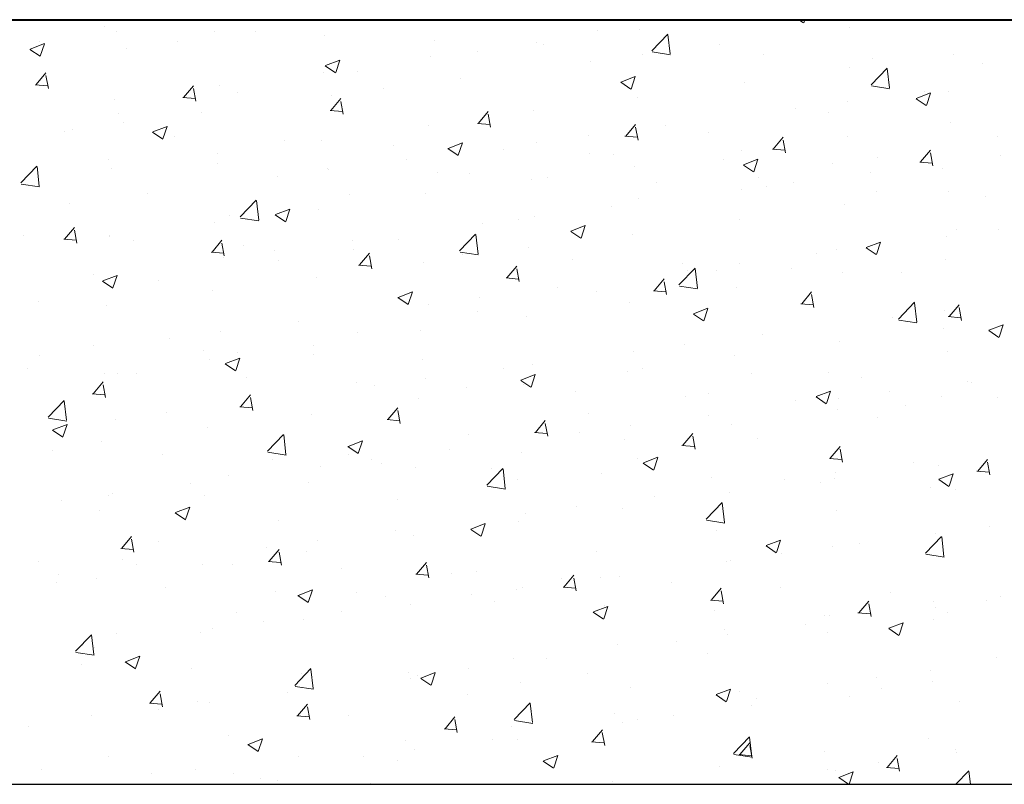
# Model space of a CAD drawing. Units: millimetres. Extents: x -1530 to -438, y -6152 to 838.
# Drawn here: x -536 to -520, y -3486 to -3474 of the extents above; entities that cross this region are included whole.
import ezdxf

# ---------------------------------------------------------------- set-up
doc = ezdxf.new("R2010")
doc.units = ezdxf.units.MM
doc.layers.add('поэтажка', color=252, linetype='Continuous', lineweight=20)
doc.layers.add('Штриховка', color=7, linetype='Continuous')

msp = doc.modelspace()

# ---------------------------------------------------------------- linework, layer by layer
at = {"layer": 'поэтажка', "color": 252, "lineweight": 40}
msp.add_line((-581.486, -3473.636), (-488.776, -3473.636), dxfattribs=at)
at = {"layer": 'поэтажка', "color": 252, "lineweight": -3}
msp.add_line((-581.486, -3485.9), (-488.776, -3485.9), dxfattribs=at)
at = {"layer": 'Штриховка', "color": 252, "lineweight": 0}
for p, q in [((-523.369, -3473.636), (-523.293, -3473.688)), ((-523.291, -3473.685), (-523.274, -3473.636)), ((-521.727, -3473.647), (-521.727, -3473.647)), ((-534.499, -3473.744), (-534.499, -3473.744)), ((-534.305, -3473.825), (-534.305, -3473.825)), ((-532.739, -3473.819), (-532.739, -3473.819)), ((-532.077, -3473.824), (-532.077, -3473.824)), ((-526.598, -3473.814), (-526.598, -3473.814)), ((-525.918, -3473.789), (-525.918, -3473.789)), ((-525.728, -3474.135), (-525.471, -3473.867)), ((-522.552, -3473.756), (-522.552, -3473.756)), ((-535.698, -3474.108), (-535.467, -3474.02)), ((-535.546, -3473.981), (-535.546, -3473.981)), ((-535.534, -3474.22), (-535.468, -3474.021)), ((-533.326, -3473.988), (-533.326, -3473.988)), ((-530.979, -3473.893), (-530.979, -3473.893)), ((-529.22, -3473.967), (-529.22, -3473.967)), ((-527.583, -3474), (-527.583, -3474)), ((-525.433, -3474.186), (-525.47, -3473.873)), ((-535.7, -3474.112), (-535.536, -3474.223)), ((-534.151, -3474.097), (-534.151, -3474.097)), ((-528.52, -3474.144), (-528.52, -3474.144)), ((-527.46, -3474.042), (-527.46, -3474.042)), ((-525.722, -3474.152), (-525.429, -3474.198)), ((-525.701, -3474.116), (-525.701, -3474.116)), ((-524.634, -3474.03), (-524.634, -3474.03)), ((-530.961, -3474.372), (-530.73, -3474.284)), ((-530.797, -3474.484), (-530.731, -3474.285)), ((-529.276, -3474.232), (-529.276, -3474.232)), ((-526.707, -3474.303), (-526.707, -3474.303)), ((-525.882, -3474.194), (-525.882, -3474.194)), ((-523.941, -3474.19), (-523.941, -3474.19)), ((-522.181, -3474.265), (-522.181, -3474.265)), ((-520.889, -3474.196), (-520.889, -3474.196)), ((-520.422, -3474.339), (-520.422, -3474.339)), ((-535.601, -3474.677), (-535.443, -3474.488)), ((-530.988, -3474.479), (-530.988, -3474.479)), ((-530.963, -3474.376), (-530.799, -3474.487)), ((-530.443, -3474.474), (-530.443, -3474.474)), ((-522.554, -3474.407), (-522.554, -3474.407)), ((-522.21, -3474.68), (-521.953, -3474.413)), ((-521.915, -3474.731), (-521.952, -3474.418)), ((-535.405, -3474.738), (-535.443, -3474.532)), ((-528.789, -3474.577), (-528.789, -3474.577)), ((-526.226, -3474.64), (-526.062, -3474.751)), ((-526.224, -3474.636), (-525.993, -3474.548)), ((-526.06, -3474.748), (-525.993, -3474.549)), ((-524.246, -3474.639), (-524.246, -3474.639)), ((-535.615, -3474.679), (-535.418, -3474.696)), ((-533.237, -3474.884), (-533.078, -3474.695)), ((-533.04, -3474.945), (-533.078, -3474.739)), ((-532.653, -3474.69), (-532.653, -3474.69)), ((-532.365, -3474.804), (-532.365, -3474.804)), ((-530.037, -3474.742), (-530.037, -3474.742)), ((-522.204, -3474.698), (-521.911, -3474.743)), ((-521.487, -3474.9), (-521.256, -3474.812)), ((-521.346, -3474.783), (-521.346, -3474.783)), ((-521.323, -3475.012), (-521.256, -3474.813)), ((-520.967, -3474.791), (-520.967, -3474.791)), ((-534.345, -3474.922), (-534.345, -3474.922)), ((-533.25, -3474.885), (-533.053, -3474.903)), ((-530.873, -3475.091), (-530.714, -3474.901)), ((-530.863, -3474.85), (-530.863, -3474.85)), ((-530.676, -3475.152), (-530.714, -3474.946)), ((-525.958, -3474.886), (-525.958, -3474.886)), ((-522.594, -3474.947), (-522.594, -3474.947)), ((-521.489, -3474.904), (-521.325, -3475.015)), ((-534.287, -3475.134), (-534.287, -3475.134)), ((-532.944, -3475.124), (-532.944, -3475.124)), ((-530.886, -3475.092), (-530.689, -3475.109)), ((-528.509, -3475.298), (-528.35, -3475.108)), ((-527.623, -3475.097), (-527.623, -3475.097)), ((-523.419, -3475.056), (-523.419, -3475.056)), ((-522.89, -3475.121), (-522.89, -3475.121)), ((-534.193, -3475.289), (-534.193, -3475.289)), ((-528.312, -3475.359), (-528.35, -3475.152)), ((-520.929, -3475.293), (-520.929, -3475.293)), ((-535.14, -3475.429), (-535.14, -3475.429)), ((-535.018, -3475.397), (-535.018, -3475.397)), ((-533.733, -3475.439), (-533.569, -3475.55)), ((-533.73, -3475.436), (-533.5, -3475.347)), ((-533.567, -3475.547), (-533.5, -3475.348)), ((-529.316, -3475.329), (-529.316, -3475.329)), ((-528.522, -3475.299), (-528.325, -3475.316)), ((-526.144, -3475.504), (-525.986, -3475.315)), ((-525.948, -3475.566), (-525.986, -3475.359)), ((-525.501, -3475.33), (-525.501, -3475.33)), ((-524.812, -3475.451), (-524.812, -3475.451)), ((-533.381, -3475.503), (-533.381, -3475.503)), ((-531.621, -3475.577), (-531.621, -3475.577)), ((-531.028, -3475.576), (-531.028, -3475.576)), ((-527.574, -3475.603), (-527.574, -3475.603)), ((-526.749, -3475.495), (-526.749, -3475.495)), ((-526.158, -3475.506), (-525.961, -3475.523)), ((-523.78, -3475.711), (-523.621, -3475.522)), ((-523.583, -3475.773), (-523.621, -3475.566)), ((-522.594, -3475.504), (-522.594, -3475.504)), ((-520.177, -3475.515), (-520.177, -3475.515)), ((-529.862, -3475.652), (-529.862, -3475.652)), ((-528.996, -3475.703), (-528.832, -3475.814)), ((-528.993, -3475.7), (-528.762, -3475.611)), ((-528.83, -3475.811), (-528.763, -3475.612)), ((-528.102, -3475.726), (-528.102, -3475.726)), ((-524.286, -3475.736), (-524.286, -3475.736)), ((-523.793, -3475.713), (-523.596, -3475.73)), ((-521.416, -3475.918), (-521.257, -3475.729)), ((-534.445, -3475.871), (-534.445, -3475.871)), ((-532.693, -3475.787), (-532.693, -3475.787)), ((-529.656, -3475.877), (-529.656, -3475.877)), ((-526.734, -3475.781), (-526.734, -3475.781)), ((-526.343, -3475.8), (-526.343, -3475.8)), ((-524.583, -3475.875), (-524.583, -3475.875)), ((-524.256, -3475.964), (-524.025, -3475.875)), ((-524.093, -3476.075), (-524.026, -3475.876)), ((-522.1, -3475.845), (-522.1, -3475.845)), ((-521.429, -3475.92), (-521.232, -3475.937)), ((-521.219, -3475.98), (-521.257, -3475.773)), ((-520.131, -3475.809), (-520.131, -3475.809)), ((-535.845, -3476.254), (-535.588, -3475.987)), ((-535.55, -3476.305), (-535.586, -3475.992)), ((-534.385, -3476.019), (-534.385, -3476.019)), ((-532.686, -3475.946), (-532.686, -3475.946)), ((-530.926, -3476.02), (-530.926, -3476.02)), ((-530.905, -3476.042), (-530.905, -3476.042)), ((-525.998, -3475.983), (-525.998, -3475.983)), ((-524.259, -3475.967), (-524.095, -3476.078)), ((-522.823, -3475.949), (-522.823, -3475.949)), ((-521.064, -3476.023), (-521.064, -3476.023)), ((-531.73, -3476.15), (-531.73, -3476.15)), ((-529.167, -3476.094), (-529.167, -3476.094)), ((-528.656, -3476.111), (-528.656, -3476.111)), ((-527.663, -3476.194), (-527.663, -3476.194)), ((-527.407, -3476.169), (-527.407, -3476.169)), ((-524.022, -3476.175), (-524.022, -3476.175)), ((-522.213, -3476.083), (-522.213, -3476.083)), ((-535.839, -3476.272), (-535.545, -3476.318)), ((-525.648, -3476.243), (-525.648, -3476.243)), ((-524.286, -3476.356), (-524.286, -3476.356)), ((-523.888, -3476.317), (-523.888, -3476.317)), ((-523.461, -3476.248), (-523.461, -3476.248)), ((-522.128, -3476.392), (-522.128, -3476.392)), ((-520.969, -3476.39), (-520.969, -3476.39)), ((-533.811, -3476.424), (-533.811, -3476.424)), ((-532.327, -3476.8), (-532.07, -3476.532)), ((-532.032, -3476.851), (-532.068, -3476.538)), ((-530.579, -3476.441), (-530.579, -3476.441)), ((-529.356, -3476.426), (-529.356, -3476.426)), ((-525.944, -3476.505), (-525.944, -3476.505)), ((-520.369, -3476.466), (-520.369, -3476.466)), ((-535.06, -3476.589), (-535.06, -3476.589)), ((-531.763, -3476.763), (-531.532, -3476.674)), ((-531.599, -3476.874), (-531.533, -3476.675)), ((-531.068, -3476.674), (-531.068, -3476.674)), ((-526.368, -3476.63), (-526.368, -3476.63)), ((-522.634, -3476.601), (-522.634, -3476.601)), ((-532.501, -3476.771), (-532.501, -3476.771)), ((-532.321, -3476.818), (-532.028, -3476.863)), ((-531.765, -3476.767), (-531.601, -3476.877)), ((-527.867, -3476.835), (-527.867, -3476.835)), ((-527.616, -3476.795), (-527.616, -3476.795)), ((-524.327, -3476.833), (-524.327, -3476.833)), ((-535.144, -3477.157), (-534.985, -3476.967)), ((-534.947, -3477.218), (-534.985, -3477.011)), ((-532.733, -3476.885), (-532.733, -3476.885)), ((-528.442, -3476.903), (-528.442, -3476.903)), ((-527.026, -3477.027), (-526.795, -3476.938)), ((-526.862, -3477.138), (-526.795, -3476.939)), ((-520.841, -3476.998), (-520.841, -3476.998)), ((-520.173, -3477.001), (-520.173, -3477.001)), ((-535.796, -3477.104), (-535.796, -3477.104)), ((-535.157, -3477.158), (-534.96, -3477.175)), ((-534.425, -3477.117), (-534.425, -3477.117)), ((-534.423, -3477.101), (-534.423, -3477.101)), ((-534.037, -3477.178), (-534.037, -3477.178)), ((-532.78, -3477.363), (-532.621, -3477.174)), ((-530.523, -3477.177), (-530.523, -3477.177)), ((-529.789, -3477.165), (-529.789, -3477.165)), ((-528.809, -3477.345), (-528.552, -3477.078)), ((-528.514, -3477.397), (-528.55, -3477.084)), ((-527.028, -3477.031), (-526.864, -3477.141)), ((-526.039, -3477.081), (-526.039, -3477.081)), ((-520.998, -3477.109), (-520.998, -3477.109)), ((-532.583, -3477.425), (-532.621, -3477.218)), ((-532.277, -3477.253), (-532.277, -3477.253)), ((-531.772, -3477.342), (-531.772, -3477.342)), ((-530.517, -3477.327), (-530.517, -3477.327)), ((-527.703, -3477.292), (-527.703, -3477.292)), ((-522.763, -3477.328), (-522.763, -3477.328)), ((-522.291, -3477.295), (-522.127, -3477.405)), ((-522.289, -3477.291), (-522.058, -3477.202)), ((-522.125, -3477.402), (-522.058, -3477.203)), ((-532.793, -3477.365), (-532.596, -3477.382)), ((-532.597, -3477.45), (-532.597, -3477.45)), ((-531.711, -3477.495), (-531.711, -3477.495)), ((-530.416, -3477.57), (-530.257, -3477.381)), ((-530.219, -3477.632), (-530.257, -3477.425)), ((-528.803, -3477.363), (-528.51, -3477.409)), ((-528.758, -3477.401), (-528.758, -3477.401)), ((-526.998, -3477.476), (-526.998, -3477.476)), ((-523.08, -3477.383), (-523.08, -3477.383)), ((-521.009, -3477.488), (-521.009, -3477.488)), ((-530.429, -3477.572), (-530.232, -3477.589)), ((-529.396, -3477.524), (-529.396, -3477.524)), ((-528.051, -3477.777), (-527.892, -3477.588)), ((-527.854, -3477.838), (-527.893, -3477.632)), ((-525.291, -3477.891), (-525.034, -3477.623)), ((-525.239, -3477.55), (-525.239, -3477.55)), ((-525.153, -3477.656), (-525.153, -3477.656)), ((-524.996, -3477.942), (-525.033, -3477.629)), ((-524.685, -3477.658), (-524.685, -3477.658)), ((-524.328, -3477.548), (-524.328, -3477.548)), ((-523.479, -3477.625), (-523.479, -3477.625)), ((-534.679, -3477.724), (-534.679, -3477.724)), ((-534.532, -3477.826), (-534.302, -3477.737)), ((-534.369, -3477.938), (-534.302, -3477.738)), ((-531.108, -3477.771), (-531.108, -3477.771)), ((-528.065, -3477.778), (-527.868, -3477.796)), ((-525.687, -3477.984), (-525.528, -3477.795)), ((-522.674, -3477.699), (-522.674, -3477.699)), ((-521.72, -3477.699), (-521.72, -3477.699)), ((-534.535, -3477.83), (-534.371, -3477.94)), ((-533.634, -3477.825), (-533.634, -3477.825)), ((-527.235, -3477.93), (-527.235, -3477.93)), ((-525.49, -3478.045), (-525.528, -3477.839)), ((-525.285, -3477.909), (-524.992, -3477.954)), ((-524.367, -3477.931), (-524.367, -3477.931)), ((-532.773, -3477.982), (-532.773, -3477.982)), ((-529.798, -3478.094), (-529.634, -3478.204)), ((-529.795, -3478.09), (-529.565, -3478.001)), ((-529.632, -3478.202), (-529.565, -3478.002)), ((-528.484, -3478.095), (-528.484, -3478.095)), ((-526.608, -3477.988), (-526.608, -3477.988)), ((-525.7, -3477.985), (-525.503, -3478.003)), ((-523.323, -3478.191), (-523.164, -3478.001)), ((-523.126, -3478.252), (-523.164, -3478.045)), ((-535.556, -3478.155), (-535.556, -3478.155)), ((-534.465, -3478.214), (-534.465, -3478.214)), ((-529.309, -3478.203), (-529.309, -3478.203)), ((-526.079, -3478.178), (-526.079, -3478.178)), ((-525.058, -3478.354), (-524.827, -3478.265)), ((-524.895, -3478.466), (-524.828, -3478.266)), ((-523.336, -3478.192), (-523.139, -3478.209)), ((-521.773, -3478.437), (-521.516, -3478.169)), ((-521.478, -3478.488), (-521.515, -3478.175)), ((-520.959, -3478.398), (-520.8, -3478.208)), ((-520.762, -3478.459), (-520.8, -3478.252)), ((-528.53, -3478.318), (-528.53, -3478.318)), ((-527.744, -3478.389), (-527.744, -3478.389)), ((-525.061, -3478.358), (-524.897, -3478.468)), ((-521.865, -3478.409), (-521.865, -3478.409)), ((-521.04, -3478.301), (-521.04, -3478.301)), ((-520.972, -3478.399), (-520.775, -3478.416)), ((-531.39, -3478.477), (-531.39, -3478.477)), ((-521.767, -3478.454), (-521.474, -3478.5)), ((-521.049, -3478.585), (-521.049, -3478.585)), ((-520.321, -3478.618), (-520.09, -3478.529)), ((-520.158, -3478.73), (-520.091, -3478.53)), ((-533.464, -3478.75), (-533.464, -3478.75)), ((-532.639, -3478.642), (-532.639, -3478.642)), ((-530.452, -3478.648), (-530.452, -3478.648)), ((-529.436, -3478.621), (-529.436, -3478.621)), ((-523.947, -3478.683), (-523.947, -3478.683)), ((-520.324, -3478.622), (-520.16, -3478.732)), ((-534.679, -3478.863), (-534.679, -3478.863)), ((-531.148, -3478.868), (-531.148, -3478.868)), ((-525.195, -3478.848), (-525.195, -3478.848)), ((-522.714, -3478.796), (-522.714, -3478.796)), ((-535.546, -3479.024), (-535.546, -3479.024)), ((-532.919, -3478.937), (-532.919, -3478.937)), ((-532.813, -3479.079), (-532.813, -3479.079)), ((-532.565, -3479.153), (-532.334, -3479.064)), ((-532.401, -3479.265), (-532.335, -3479.066)), ((-532.375, -3478.978), (-532.375, -3478.978)), ((-531.159, -3479.011), (-531.159, -3479.011)), ((-526.021, -3478.956), (-526.021, -3478.956)), ((-524.407, -3479.028), (-524.407, -3479.028)), ((-520.977, -3478.965), (-520.977, -3478.965)), ((-535.743, -3479.231), (-535.743, -3479.231)), ((-532.567, -3479.157), (-532.403, -3479.267)), ((-529.4, -3479.086), (-529.4, -3479.086)), ((-528.102, -3479.23), (-528.102, -3479.23)), ((-527.64, -3479.16), (-527.64, -3479.16)), ((-525.881, -3479.235), (-525.881, -3479.235)), ((-534.505, -3479.311), (-534.505, -3479.311)), ((-534.297, -3479.308), (-534.297, -3479.308)), ((-533.984, -3479.306), (-533.984, -3479.306)), ((-532.224, -3479.38), (-532.224, -3479.38)), ((-529.351, -3479.395), (-529.351, -3479.395)), ((-527.828, -3479.417), (-527.597, -3479.328)), ((-527.664, -3479.529), (-527.597, -3479.329)), ((-526.119, -3479.275), (-526.119, -3479.275)), ((-524.121, -3479.309), (-524.121, -3479.309)), ((-522.899, -3479.295), (-522.899, -3479.295)), ((-522.361, -3479.383), (-522.361, -3479.383)), ((-534.687, -3479.636), (-534.528, -3479.447)), ((-534.49, -3479.697), (-534.528, -3479.491)), ((-530.464, -3479.454), (-530.464, -3479.454)), ((-530.176, -3479.503), (-530.176, -3479.503)), ((-528.705, -3479.529), (-528.705, -3479.529)), ((-527.83, -3479.421), (-527.666, -3479.531)), ((-527.784, -3479.486), (-527.784, -3479.486)), ((-520.659, -3479.436), (-520.659, -3479.436)), ((-520.602, -3479.458), (-520.602, -3479.458)), ((-534.7, -3479.637), (-534.503, -3479.655)), ((-532.322, -3479.843), (-532.164, -3479.653)), ((-532.126, -3479.904), (-532.164, -3479.697)), ((-526.945, -3479.603), (-526.945, -3479.603)), ((-525.186, -3479.677), (-525.186, -3479.677)), ((-524.822, -3479.625), (-524.822, -3479.625)), ((-523.093, -3479.685), (-522.929, -3479.795)), ((-523.091, -3479.681), (-522.86, -3479.592)), ((-522.927, -3479.793), (-522.86, -3479.593)), ((-522.732, -3479.709), (-522.732, -3479.709)), ((-521.907, -3479.601), (-521.907, -3479.601)), ((-521.089, -3479.682), (-521.089, -3479.682)), ((-520.187, -3479.689), (-520.187, -3479.689)), ((-535.408, -3480.011), (-535.151, -3479.743)), ((-535.113, -3480.062), (-535.149, -3479.749)), ((-532.336, -3479.844), (-532.139, -3479.861)), ((-532.258, -3479.777), (-532.258, -3479.777)), ((-529.958, -3480.05), (-529.799, -3479.86)), ((-529.476, -3479.718), (-529.476, -3479.718)), ((-523.426, -3479.752), (-523.426, -3479.752)), ((-521.666, -3479.826), (-521.666, -3479.826)), ((-535.402, -3480.029), (-535.108, -3480.074)), ((-533.506, -3479.942), (-533.506, -3479.942)), ((-531.188, -3479.965), (-531.188, -3479.965)), ((-529.761, -3480.111), (-529.799, -3479.904)), ((-526.744, -3479.955), (-526.744, -3479.955)), ((-524.814, -3479.983), (-524.814, -3479.983)), ((-522.754, -3479.893), (-522.754, -3479.893)), ((-522.109, -3480.019), (-522.109, -3480.019)), ((-535.334, -3480.216), (-535.104, -3480.127)), ((-535.171, -3480.328), (-535.104, -3480.129)), ((-534.331, -3480.05), (-534.331, -3480.05)), ((-532.853, -3480.176), (-532.853, -3480.176)), ((-529.972, -3480.051), (-529.775, -3480.068)), ((-527.594, -3480.256), (-527.435, -3480.067)), ((-527.397, -3480.318), (-527.435, -3480.111)), ((-526.062, -3480.148), (-526.062, -3480.148)), ((-524.447, -3480.125), (-524.447, -3480.125)), ((-535.337, -3480.22), (-535.173, -3480.331)), ((-531.89, -3480.556), (-531.633, -3480.289)), ((-531.595, -3480.608), (-531.631, -3480.295)), ((-528.666, -3480.285), (-528.666, -3480.285)), ((-527.607, -3480.258), (-527.41, -3480.275)), ((-526.888, -3480.256), (-526.888, -3480.256)), ((-525.23, -3480.463), (-525.071, -3480.274)), ((-525.033, -3480.525), (-525.071, -3480.318)), ((-534.545, -3480.409), (-534.545, -3480.409)), ((-530.6, -3480.484), (-530.436, -3480.595)), ((-530.597, -3480.48), (-530.367, -3480.391)), ((-530.434, -3480.592), (-530.367, -3480.393)), ((-526.159, -3480.372), (-526.159, -3480.372)), ((-525.243, -3480.465), (-525.046, -3480.482)), ((-524.032, -3480.349), (-524.032, -3480.349)), ((-522.865, -3480.67), (-522.707, -3480.481)), ((-535.334, -3480.538), (-535.334, -3480.538)), ((-533.575, -3480.613), (-533.575, -3480.613)), ((-531.884, -3480.574), (-531.591, -3480.62)), ((-530.588, -3480.615), (-530.588, -3480.615)), ((-528.969, -3480.53), (-528.969, -3480.53)), ((-527.824, -3480.583), (-527.824, -3480.583)), ((-525.86, -3480.744), (-525.629, -3480.655)), ((-525.697, -3480.856), (-525.63, -3480.657)), ((-522.669, -3480.731), (-522.707, -3480.525)), ((-531.815, -3480.687), (-531.815, -3480.687)), ((-531.043, -3480.803), (-531.043, -3480.803)), ((-530.218, -3480.695), (-530.218, -3480.695)), ((-530.056, -3480.761), (-530.056, -3480.761)), ((-529.516, -3480.816), (-529.516, -3480.816)), ((-525.954, -3480.679), (-525.954, -3480.679)), ((-525.863, -3480.748), (-525.699, -3480.859)), ((-522.879, -3480.672), (-522.682, -3480.689)), ((-521.526, -3480.736), (-521.526, -3480.736)), ((-521.13, -3480.78), (-521.13, -3480.78)), ((-520.501, -3480.877), (-520.342, -3480.688)), ((-520.304, -3480.938), (-520.343, -3480.732)), ((-532.511, -3480.945), (-532.511, -3480.945)), ((-528.372, -3481.102), (-528.115, -3480.834)), ((-528.296, -3480.836), (-528.296, -3480.836)), ((-528.077, -3481.153), (-528.113, -3480.84)), ((-526.536, -3480.91), (-526.536, -3480.91)), ((-522.774, -3480.901), (-522.774, -3480.901)), ((-521.123, -3481.008), (-520.892, -3480.919)), ((-520.96, -3481.12), (-520.893, -3480.921)), ((-520.515, -3480.878), (-520.318, -3480.896)), ((-533.125, -3481.077), (-533.125, -3481.077)), ((-531.228, -3481.063), (-531.228, -3481.063)), ((-528.366, -3481.12), (-528.073, -3481.165)), ((-527.876, -3481.009), (-527.876, -3481.009)), ((-524.777, -3480.984), (-524.777, -3480.984)), ((-523.6, -3481.009), (-523.6, -3481.009)), ((-523.017, -3481.059), (-523.017, -3481.059)), ((-522.794, -3480.991), (-522.794, -3480.991)), ((-521.258, -3481.133), (-521.258, -3481.133)), ((-521.126, -3481.012), (-520.962, -3481.123)), ((-534.433, -3481.275), (-534.433, -3481.275)), ((-534.373, -3481.242), (-534.373, -3481.242)), ((-532.893, -3481.274), (-532.893, -3481.274)), ((-525.681, -3481.283), (-525.681, -3481.283)), ((-524.487, -3481.223), (-524.487, -3481.223)), ((-520.851, -3481.172), (-520.851, -3481.172)), ((-535.198, -3481.35), (-535.198, -3481.35)), ((-529.799, -3481.339), (-529.799, -3481.339)), ((-526.93, -3481.448), (-526.93, -3481.448)), ((-524.854, -3481.648), (-524.597, -3481.38)), ((-524.559, -3481.699), (-524.596, -3481.386)), ((-534.585, -3481.506), (-534.585, -3481.506)), ((-533.369, -3481.547), (-533.205, -3481.658)), ((-533.367, -3481.543), (-533.136, -3481.455)), ((-533.203, -3481.655), (-533.137, -3481.456)), ((-527.755, -3481.556), (-527.755, -3481.556)), ((-526.199, -3481.47), (-526.199, -3481.47)), ((-522.773, -3481.502), (-522.773, -3481.502)), ((-531.721, -3481.669), (-531.721, -3481.669)), ((-528.63, -3481.807), (-528.399, -3481.719)), ((-528.466, -3481.919), (-528.4, -3481.72)), ((-527.864, -3481.681), (-527.864, -3481.681)), ((-524.848, -3481.665), (-524.555, -3481.711)), ((-520.311, -3481.762), (-520.311, -3481.762)), ((-529.837, -3481.831), (-529.837, -3481.831)), ((-529.556, -3481.913), (-529.556, -3481.913)), ((-528.632, -3481.811), (-528.468, -3481.922)), ((-524.695, -3481.832), (-524.695, -3481.832)), ((-521.17, -3481.877), (-521.17, -3481.877)), ((-534.229, -3482.115), (-534.07, -3481.926)), ((-534.033, -3482.177), (-534.071, -3481.97)), ((-533.643, -3481.999), (-533.643, -3481.999)), ((-531.085, -3481.995), (-531.085, -3481.995)), ((-523.895, -3482.075), (-523.731, -3482.186)), ((-523.893, -3482.071), (-523.662, -3481.983)), ((-523.729, -3482.183), (-523.662, -3481.984)), ((-522.393, -3482.036), (-522.393, -3482.036)), ((-521.336, -3482.193), (-521.079, -3481.926)), ((-521.041, -3482.244), (-521.078, -3481.931)), ((-534.243, -3482.117), (-534.046, -3482.134)), ((-531.91, -3482.103), (-531.91, -3482.103)), ((-531.865, -3482.322), (-531.706, -3482.133)), ((-531.668, -3482.383), (-531.706, -3482.177)), ((-531.268, -3482.16), (-531.268, -3482.16)), ((-526.617, -3482.162), (-526.617, -3482.162)), ((-523.641, -3482.201), (-523.641, -3482.201)), ((-522.835, -3482.088), (-522.835, -3482.088)), ((-521.33, -3482.211), (-521.037, -3482.256)), ((-535.566, -3482.329), (-535.566, -3482.329)), ((-534.217, -3482.297), (-534.217, -3482.297)), ((-533.992, -3482.378), (-533.992, -3482.378)), ((-532.933, -3482.371), (-532.933, -3482.371)), ((-532.457, -3482.371), (-532.457, -3482.371)), ((-531.878, -3482.324), (-531.681, -3482.341)), ((-529.501, -3482.529), (-529.342, -3482.34)), ((-529.304, -3482.59), (-529.342, -3482.384)), ((-524.527, -3482.32), (-524.527, -3482.32)), ((-524.467, -3482.309), (-524.467, -3482.309)), ((-535.24, -3482.542), (-535.24, -3482.542)), ((-530.697, -3482.446), (-530.697, -3482.446)), ((-529.514, -3482.53), (-529.317, -3482.548)), ((-528.938, -3482.52), (-528.938, -3482.52)), ((-528.54, -3482.492), (-528.54, -3482.492)), ((-527.137, -3482.736), (-526.978, -3482.546)), ((-535.281, -3482.665), (-535.281, -3482.665)), ((-534.626, -3482.603), (-534.626, -3482.603)), ((-527.178, -3482.594), (-527.178, -3482.594)), ((-526.94, -3482.797), (-526.978, -3482.591)), ((-526.548, -3482.584), (-526.548, -3482.584)), ((-526.239, -3482.567), (-526.239, -3482.567)), ((-525.419, -3482.669), (-525.419, -3482.669)), ((-533.522, -3482.74), (-533.522, -3482.74)), ((-531.762, -3482.814), (-531.762, -3482.814)), ((-531.399, -3482.87), (-531.169, -3482.782)), ((-531.236, -3482.982), (-531.169, -3482.783)), ((-530.462, -3482.822), (-530.462, -3482.822)), ((-528.622, -3482.857), (-528.622, -3482.857)), ((-527.904, -3482.778), (-527.904, -3482.778)), ((-527.797, -3482.748), (-527.797, -3482.748)), ((-527.15, -3482.737), (-526.953, -3482.754)), ((-524.772, -3482.943), (-524.613, -3482.753)), ((-524.576, -3483.004), (-524.614, -3482.797)), ((-523.659, -3482.743), (-523.659, -3482.743)), ((-521.899, -3482.817), (-521.899, -3482.817)), ((-531.402, -3482.874), (-531.238, -3482.985)), ((-530.002, -3482.888), (-530.002, -3482.888)), ((-529.596, -3483.01), (-529.596, -3483.01)), ((-528.243, -3482.963), (-528.243, -3482.963)), ((-524.786, -3482.944), (-524.589, -3482.961)), ((-522.408, -3483.15), (-522.249, -3482.96)), ((-522.211, -3483.211), (-522.249, -3483.004)), ((-521.21, -3482.974), (-521.21, -3482.974)), ((-520.353, -3482.954), (-520.353, -3482.954)), ((-520.14, -3482.892), (-520.14, -3482.892)), ((-532.384, -3483.152), (-532.384, -3483.152)), ((-530.704, -3483.131), (-530.704, -3483.131)), ((-526.665, -3483.138), (-526.501, -3483.249)), ((-526.662, -3483.134), (-526.431, -3483.046)), ((-526.499, -3483.246), (-526.432, -3483.047)), ((-526.483, -3483.037), (-526.483, -3483.037)), ((-524.724, -3483.111), (-524.724, -3483.111)), ((-522.964, -3483.186), (-522.964, -3483.186)), ((-522.875, -3483.185), (-522.875, -3483.185)), ((-522.421, -3483.151), (-522.224, -3483.168)), ((-521.178, -3483.062), (-521.178, -3483.062)), ((-520.987, -3483.139), (-520.987, -3483.139)), ((-531.952, -3483.295), (-531.952, -3483.295)), ((-531.308, -3483.257), (-531.308, -3483.257)), ((-523.26, -3483.337), (-523.26, -3483.337)), ((-521.925, -3483.398), (-521.694, -3483.31)), ((-521.762, -3483.51), (-521.695, -3483.311)), ((-521.204, -3483.26), (-521.204, -3483.26)), ((-534.971, -3483.767), (-534.714, -3483.5)), ((-534.307, -3483.482), (-534.307, -3483.482)), ((-532.973, -3483.468), (-532.973, -3483.468)), ((-532.777, -3483.404), (-532.777, -3483.404)), ((-524.567, -3483.417), (-524.567, -3483.417)), ((-524.509, -3483.501), (-524.509, -3483.501)), ((-522.909, -3483.469), (-522.909, -3483.469)), ((-521.928, -3483.402), (-521.764, -3483.513)), ((-534.676, -3483.818), (-534.712, -3483.505)), ((-525.334, -3483.61), (-525.334, -3483.61)), ((-534.965, -3483.785), (-534.671, -3483.83)), ((-534.859, -3483.678), (-534.859, -3483.678)), ((-534.666, -3483.7), (-534.666, -3483.7)), ((-526.279, -3483.664), (-526.279, -3483.664)), ((-524.831, -3483.799), (-524.831, -3483.799)), ((-534.872, -3483.973), (-534.872, -3483.973)), ((-534.171, -3483.937), (-534.007, -3484.048)), ((-534.169, -3483.933), (-533.938, -3483.845)), ((-534.005, -3484.045), (-533.939, -3483.846)), ((-527.944, -3483.875), (-527.944, -3483.875)), ((-527.416, -3483.884), (-527.416, -3483.884)), ((-520.197, -3483.863), (-520.197, -3483.863)), ((-533.113, -3484.047), (-533.113, -3484.047)), ((-531.453, -3484.313), (-531.196, -3484.045)), ((-531.353, -3484.121), (-531.353, -3484.121)), ((-531.158, -3484.364), (-531.194, -3484.051)), ((-529.636, -3484.107), (-529.636, -3484.107)), ((-529.432, -3484.197), (-529.201, -3484.109)), ((-529.268, -3484.309), (-529.202, -3484.11)), ((-528.664, -3484.048), (-528.664, -3484.048)), ((-526.754, -3484.129), (-526.754, -3484.129)), ((-521.25, -3484.071), (-521.25, -3484.071)), ((-529.594, -3484.196), (-529.594, -3484.196)), ((-529.489, -3484.157), (-529.489, -3484.157)), ((-529.434, -3484.201), (-529.27, -3484.312)), ((-527.834, -3484.27), (-527.834, -3484.27)), ((-522.915, -3484.282), (-522.915, -3484.282)), ((-522.119, -3484.193), (-522.119, -3484.193)), ((-521.22, -3484.254), (-521.22, -3484.254)), ((-533.772, -3484.595), (-533.613, -3484.405)), ((-533.575, -3484.656), (-533.613, -3484.449)), ((-531.571, -3484.431), (-531.571, -3484.431)), ((-531.447, -3484.331), (-531.154, -3484.376)), ((-531.348, -3484.355), (-531.348, -3484.355)), ((-526.074, -3484.344), (-526.074, -3484.344)), ((-524.695, -3484.461), (-524.464, -3484.373)), ((-524.531, -3484.573), (-524.464, -3484.374)), ((-524.315, -3484.419), (-524.315, -3484.419)), ((-522.046, -3484.363), (-522.046, -3484.363)), ((-533.785, -3484.596), (-533.588, -3484.613)), ((-533.013, -3484.566), (-533.013, -3484.566)), ((-532.819, -3484.595), (-532.819, -3484.595)), ((-528.676, -3484.459), (-528.676, -3484.459)), ((-527.935, -3484.858), (-527.678, -3484.591)), ((-527.64, -3484.91), (-527.676, -3484.597)), ((-524.697, -3484.465), (-524.533, -3484.576)), ((-524.607, -3484.515), (-524.607, -3484.515)), ((-524.041, -3484.523), (-524.041, -3484.523)), ((-522.555, -3484.493), (-522.555, -3484.493)), ((-520.796, -3484.567), (-520.796, -3484.567)), ((-533.644, -3484.704), (-533.644, -3484.704)), ((-531.408, -3484.802), (-531.249, -3484.612)), ((-531.211, -3484.863), (-531.249, -3484.656)), ((-526.319, -3484.762), (-526.319, -3484.762)), ((-524.127, -3484.637), (-524.127, -3484.637)), ((-534.706, -3484.798), (-534.706, -3484.798)), ((-531.421, -3484.803), (-531.224, -3484.82)), ((-530.598, -3484.789), (-530.598, -3484.789)), ((-529.043, -3485.008), (-528.885, -3484.819)), ((-528.847, -3485.07), (-528.885, -3484.863)), ((-527.929, -3484.876), (-527.636, -3484.922)), ((-526.201, -3484.91), (-526.201, -3484.91)), ((-525.964, -3484.853), (-525.964, -3484.853)), ((-525.376, -3484.801), (-525.376, -3484.801)), ((-535.726, -3484.978), (-535.726, -3484.978)), ((-529.057, -3485.01), (-528.86, -3485.027)), ((-527.984, -3484.973), (-527.984, -3484.973)), ((-526.679, -3485.215), (-526.52, -3485.026)), ((-526.482, -3485.277), (-526.521, -3485.07)), ((-532.52, -3485.119), (-532.52, -3485.119)), ((-532.201, -3485.261), (-531.971, -3485.172)), ((-532.038, -3485.372), (-531.971, -3485.173)), ((-529.676, -3485.205), (-529.676, -3485.205)), ((-528.283, -3485.184), (-528.283, -3485.184)), ((-527.886, -3485.183), (-527.886, -3485.183)), ((-526.693, -3485.217), (-526.496, -3485.234)), ((-524.417, -3485.404), (-524.16, -3485.136)), ((-524.315, -3485.422), (-524.156, -3485.233)), ((-524.122, -3485.455), (-524.159, -3485.142)), ((-521.29, -3485.169), (-521.29, -3485.169)), ((-532.204, -3485.264), (-532.04, -3485.375)), ((-529.531, -3485.348), (-529.531, -3485.348)), ((-524.118, -3485.483), (-524.156, -3485.277)), ((-522.955, -3485.38), (-522.955, -3485.38)), ((-520.86, -3485.346), (-520.86, -3485.346)), ((-520.839, -3485.39), (-520.839, -3485.39)), ((-534.443, -3485.449), (-534.443, -3485.449)), ((-531.388, -3485.452), (-531.388, -3485.452)), ((-530.356, -3485.457), (-530.356, -3485.457)), ((-529.808, -3485.513), (-529.808, -3485.513)), ((-527.467, -3485.528), (-527.303, -3485.639)), ((-527.464, -3485.525), (-527.233, -3485.436)), ((-527.301, -3485.636), (-527.234, -3485.437)), ((-524.411, -3485.422), (-524.118, -3485.467)), ((-524.328, -3485.423), (-524.131, -3485.441)), ((-522.088, -3485.554), (-522.088, -3485.554)), ((-521.951, -3485.629), (-521.792, -3485.44)), ((-521.754, -3485.69), (-521.792, -3485.484)), ((-535.514, -3485.657), (-535.514, -3485.657)), ((-533.053, -3485.663), (-533.053, -3485.663)), ((-524.647, -3485.612), (-524.647, -3485.612)), ((-522.913, -3485.663), (-522.913, -3485.663)), ((-522.783, -3485.676), (-522.783, -3485.676)), ((-522.727, -3485.789), (-522.496, -3485.7)), ((-522.564, -3485.9), (-522.497, -3485.701)), ((-521.964, -3485.63), (-521.767, -3485.648)), ((-520.851, -3485.9), (-520.642, -3485.682)), ((-520.616, -3485.9), (-520.641, -3485.688)), ((-533.755, -3485.731), (-533.755, -3485.731)), ((-532.438, -3485.731), (-532.438, -3485.731)), ((-531.995, -3485.806), (-531.995, -3485.806)), ((-531.731, -3485.843), (-531.731, -3485.843)), ((-526.359, -3485.859), (-526.359, -3485.859)), ((-522.73, -3485.792), (-522.57, -3485.9)), ((-534.746, -3485.895), (-534.746, -3485.895)), ((-533.686, -3485.895), (-533.686, -3485.895)), ((-530.236, -3485.88), (-530.236, -3485.88))]:
    msp.add_line(p, q, dxfattribs=at)

doc.saveas('drawing.dxf')
